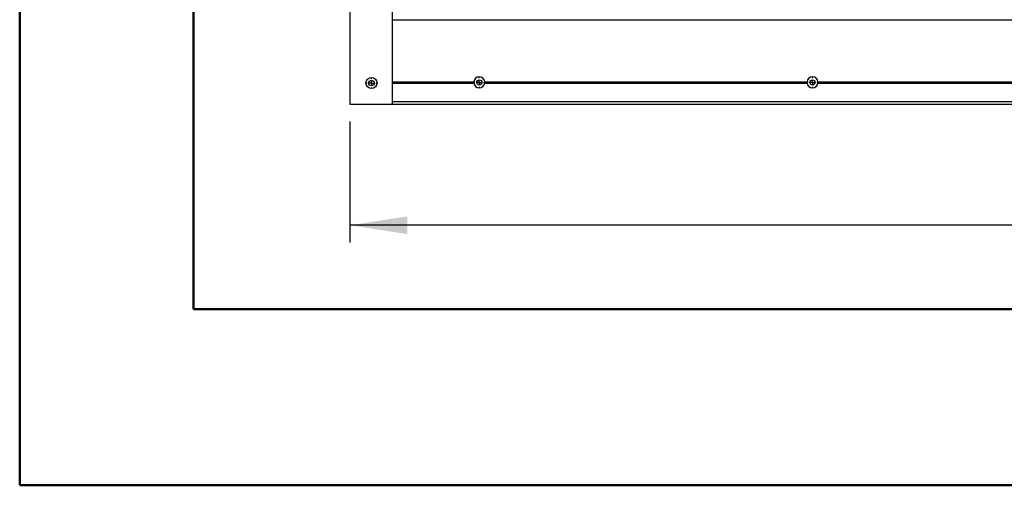
# Model space of a CAD drawing. Units: millimetres. Extents: x 0 to 297, y 0 to 210.
# Drawn here: x 0 to 57, y 0 to 27 of the extents above; entities that cross this region are included whole.
import ezdxf

# ---------------------------------------------------------------- set-up
doc = ezdxf.new("R2010")
doc.units = ezdxf.units.MM
doc.linetypes.add('SLD-Solid', pattern=[0])
doc.layers.add('DEFAULT', color=179, linetype='SLD-Solid')
doc.styles.add('SLDTEXTSTYLE2', font='GOTHIC.TTF', dxfattribs={"width": 0.913})
doc.dimstyles.new('SLDDIMSTYLE1', dxfattribs={"dimtxt": 3.5, "dimasz": 3.302, "dimexe": 0, "dimexo": 0.0625, "dimgap": 0.875, "dimtad": 1, "dimdec": 0, "dimlfac": 20, "dimrnd": 1e-09, "dimzin": 12, "dimdsep": 46, "dimtxsty": 'SLDTEXTSTYLE2', "dimsah": 1, "dimcen": 0.09, "dimadec": 0, "dimazin": 3, "dimtfac": 1, "dimtdec": 0, "dimtofl": 0, "dimtmove": 0, "dimatfit": 3, "dimfxl": 0, "dimfrac": 2, "dimtolj": 1, "dimtzin": 12, "dimarcsym": 0})

# ---------------------------------------------------------------- blocks, each defined once
blk = doc.blocks.new('_D_4')
at = {"layer": 'DEFAULT'}
for p, q in [((18.981, 20.946), (18.981, 13.974)), ((148.881, 20.946), (148.881, 13.974)), ((148.881, 14.974), (18.981, 14.974))]:
    blk.add_line(p, q, dxfattribs=at)
for points in [[(18.981, 14.974), (22.283, 14.466), (22.283, 15.482)], [(148.881, 14.974), (145.579, 15.482), (145.579, 14.466)]]:
    blk.add_solid(points, dxfattribs=at)
at = {"layer": 'DEFAULT', "insert": (81.266, 19.445), "char_height": 3.5, "attachment_point": 1, "style": 'SLDTEXTSTYLE2'}
blk.add_mtext('2598', dxfattribs=at)
blk = doc.blocks.new('SW_CENTERMARKSYMBOL_15')
at = {"layer": 'DEFAULT', "color": 0}
for p, q in [((-0.25, 0), (-0.275, 0)), ((0, 0), (-0.125, 0)), ((0, 0.25), (0, 0.275)), ((0, 0), (0, 0.125)), ((0, 0), (0.125, 0)), ((0, 0), (0, -0.125)), ((0.25, 0), (0.275, 0)), ((0, -0.25), (0, -0.275))]:
    blk.add_line(p, q, dxfattribs=at)
blk = doc.blocks.new('SW_CENTERMARKSYMBOL_16')
at = {"layer": 'DEFAULT', "color": 0}
for p, q in [((-0.25, 0), (-0.275, 0)), ((0, 0), (-0.125, 0)), ((0, 0.25), (0, 0.275)), ((0, 0), (0, 0.125)), ((0, 0), (0.125, 0)), ((0, 0), (0, -0.125)), ((0.25, 0), (0.275, 0)), ((0, -0.25), (0, -0.275))]:
    blk.add_line(p, q, dxfattribs=at)
blk = doc.blocks.new('SW_CENTERMARKSYMBOL_49')
at = {"layer": 'DEFAULT', "color": 0}
for p, q in [((-0.25, 0), (-0.28375, 0)), ((0, 0), (-0.125, 0)), ((0, 0.25), (0, 0.28375)), ((0, 0), (0, 0.125)), ((0, 0), (0.125, 0)), ((0, 0), (0, -0.125)), ((0.25, 0), (0.28375, 0)), ((0, -0.25), (0, -0.28375))]:
    blk.add_line(p, q, dxfattribs=at)

msp = doc.modelspace()

# ---------------------------------------------------------------- linework, layer by layer
at = {"color": 7, "linetype": 'SLD-Solid', "lineweight": 50}
for p, q in [((-0.0083, 0), (-0.0083, 210)), ((9.9917, 10.144), (9.9917, 200)), ((9.9917, 10.144), (286.9921, 10.144)), ((-0.0083, 0), (296.9917, 0))]:
    msp.add_line(p, q, dxfattribs=at)
at = {"color": 7, "linetype": 'SLD-Solid', "lineweight": 25}
for p, q in [((18.981, 57.7957), (18.981, 21.9457)), ((21.431, 21.9457), (21.431, 27.6208)), ((21.431, 26.7957), (146.431, 26.7957)), ((21.431, 23.231), (21.431, 26.7957)), ((21.431, 23.231), (26.1155, 23.231)), ((26.7465, 23.231), (45.283, 23.231)), ((45.914, 23.231), (64.4495, 23.231)), ((21.431, 23.2133), (26.1213, 23.2133)), ((21.431, 23.178), (26.1213, 23.178)), ((21.431, 23.1603), (26.1155, 23.1603)), ((21.431, 22.0957), (21.431, 23.1603)), ((26.7407, 23.2133), (45.2888, 23.2133)), ((26.7407, 23.178), (45.2888, 23.178)), ((26.7465, 23.1603), (45.283, 23.1603)), ((45.9082, 23.2133), (64.4553, 23.2133)), ((45.9082, 23.178), (64.4553, 23.178)), ((45.914, 23.1603), (64.4495, 23.1603)), ((21.431, 22.0957), (146.431, 22.0957)), ((18.981, 21.9457), (21.431, 21.9457)), ((21.431, 21.9457), (146.431, 21.9457))]:
    msp.add_line(p, q, dxfattribs=at)
for centre, radius in [((20.231, 23.1582), 0.3175), ((20.231, 23.1582), 0.1588), ((26.431, 23.1957), 0.15), ((45.5985, 23.1957), 0.15)]:
    msp.add_circle(centre, radius, dxfattribs=at)
for centre, start, end in [((26.431, 23.1957), 6.39345, 173.60655), ((45.5985, 23.1957), 6.39345, 173.60655), ((26.431, 23.1957), 186.39251, 353.60748), ((45.5985, 23.1957), 186.39251, 353.60749)]:
    msp.add_arc(centre, 0.3175, start, end, dxfattribs=at)
for points, knots in [([(26.1213, 23.2133), (26.1194, 23.2154), (26.1177, 23.2179), (26.1156, 23.224), (26.1151, 23.2275), (26.1155, 23.231)], [0, 0, 0, 0, 0.5, 0.5, 1, 1, 1, 1]), ([(26.7465, 23.231), (26.7469, 23.2276), (26.7465, 23.224), (26.7443, 23.2179), (26.7426, 23.2154), (26.7407, 23.2133)], [0, 0, 0, 0, 0.5, 0.5, 1, 1, 1, 1]), ([(45.2888, 23.2133), (45.2869, 23.2154), (45.2852, 23.2179), (45.2831, 23.224), (45.2826, 23.2275), (45.283, 23.231)], [0, 0, 0, 0, 0.5, 0.5, 1, 1, 1, 1]), ([(45.914, 23.231), (45.9144, 23.2276), (45.914, 23.224), (45.9118, 23.2179), (45.9101, 23.2154), (45.9082, 23.2133)], [0, 0, 0, 0, 0.5, 0.5, 1, 1, 1, 1]), ([(26.1155, 23.1603), (26.1151, 23.1638), (26.1155, 23.1673), (26.1177, 23.1734), (26.1194, 23.1759), (26.1213, 23.178)], [0, 0, 0, 0, 0.5, 0.5, 1, 1, 1, 1]), ([(26.1213, 23.178), (26.1233, 23.18), (26.125, 23.1826), (26.1274, 23.1886), (26.1282, 23.1921), (26.1282, 23.1992), (26.1275, 23.2027), (26.125, 23.2087), (26.1233, 23.2113), (26.1213, 23.2133)], [0, 0, 0, 0, 0.25, 0.25, 0.5, 0.5, 0.75, 0.75, 1, 1, 1, 1]), ([(26.7407, 23.2133), (26.7387, 23.2113), (26.737, 23.2087), (26.7346, 23.2027), (26.7339, 23.1992), (26.7339, 23.1922), (26.7346, 23.1886), (26.737, 23.1826), (26.7387, 23.18), (26.7407, 23.178)], [0, 0, 0, 0, 0.25, 0.25, 0.5, 0.5, 0.75, 0.75, 1, 1, 1, 1]), ([(26.7407, 23.178), (26.7426, 23.1759), (26.7443, 23.1734), (26.7465, 23.1673), (26.7469, 23.1638), (26.7465, 23.1603)], [0, 0, 0, 0, 0.5, 0.5, 1, 1, 1, 1]), ([(45.283, 23.1603), (45.2826, 23.1638), (45.283, 23.1673), (45.2852, 23.1734), (45.2869, 23.1759), (45.2888, 23.178)], [0, 0, 0, 0, 0.5, 0.5, 1, 1, 1, 1]), ([(45.2888, 23.178), (45.2908, 23.18), (45.2925, 23.1826), (45.2949, 23.1886), (45.2957, 23.1921), (45.2957, 23.1992), (45.295, 23.2027), (45.2925, 23.2087), (45.2908, 23.2113), (45.2888, 23.2133)], [0, 0, 0, 0, 0.25, 0.25, 0.5, 0.5, 0.75, 0.75, 1, 1, 1, 1]), ([(45.9082, 23.2133), (45.9062, 23.2113), (45.9045, 23.2087), (45.9021, 23.2027), (45.9014, 23.1992), (45.9014, 23.1922), (45.9021, 23.1886), (45.9045, 23.1826), (45.9062, 23.18), (45.9082, 23.178)], [0, 0, 0, 0, 0.25, 0.25, 0.5, 0.5, 0.75, 0.75, 1, 1, 1, 1]), ([(45.9082, 23.178), (45.9101, 23.1759), (45.9118, 23.1734), (45.914, 23.1673), (45.9144, 23.1638), (45.914, 23.1603)], [0, 0, 0, 0, 0.5, 0.5, 1, 1, 1, 1])]:
    msp.add_open_spline(points, degree=3, knots=knots, dxfattribs=at)

# ---------------------------------------------------------------- block references
at = {"layer": 'DEFAULT'}
for name, p in [('SW_CENTERMARKSYMBOL_49', (20.231, 23.1582)), ('SW_CENTERMARKSYMBOL_15', (26.431, 23.1957)), ('SW_CENTERMARKSYMBOL_16', (45.5985, 23.1957))]:
    msp.add_blockref(name, p, dxfattribs=at)

# ---------------------------------------------------------------- dimensions: what is measured, and where the dimension line sits
dim = msp.add_linear_dim(base=(18.981, 14.9742), p1=(148.881, 21.9457), p2=(18.981, 21.9457), dimstyle='SLDDIMSTYLE1', dxfattribs=at)
dim.commit()
dim.dimension.update_dxf_attribs({"geometry": '_D_4', "text_midpoint": (86.4385, 14.9742), "dimtype": 160})

doc.saveas('drawing.dxf')
